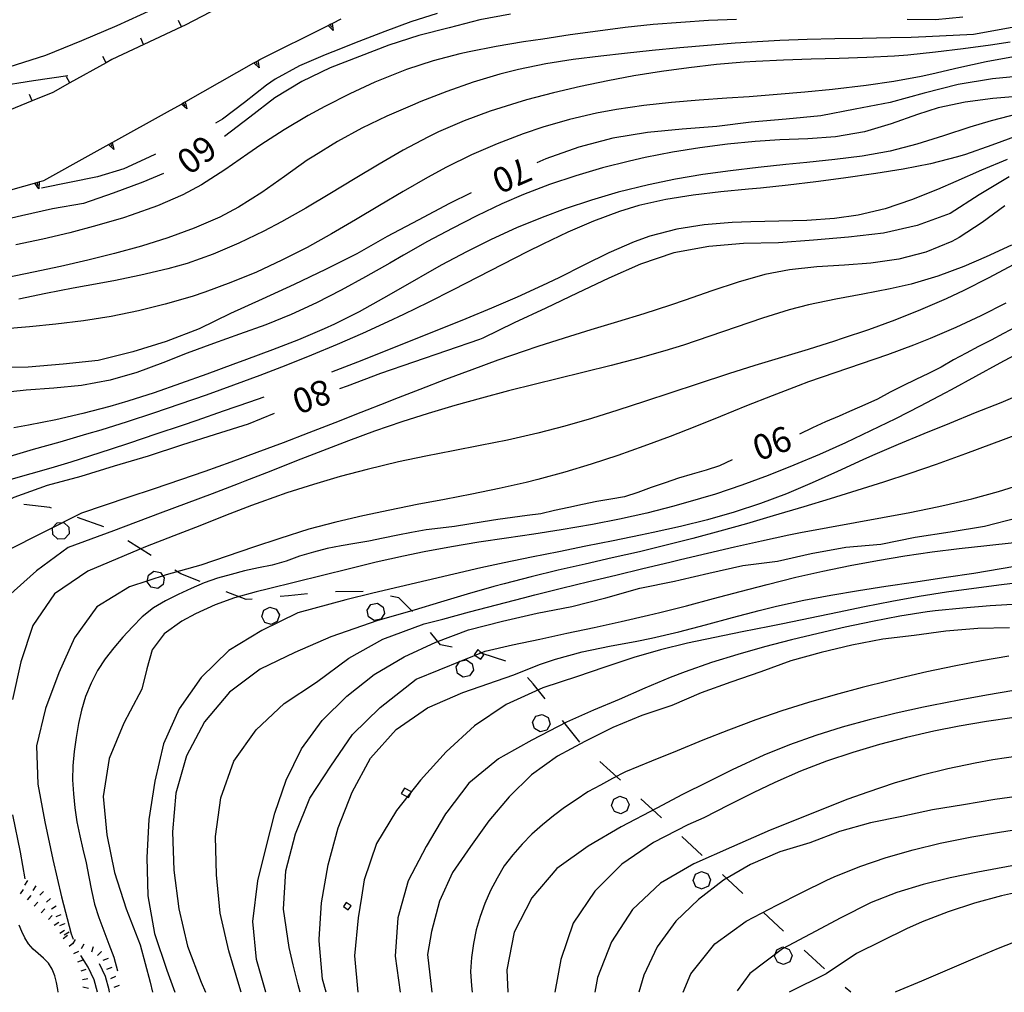
# Model space of a CAD drawing. Units: metres. Extents: x 480416 to 482399, y 4503073 to 4504597.
# Drawn here: x 481300 to 481441, y 4503093 to 4503233 of the extents above; entities that cross this region are included whole.
import ezdxf

# ---------------------------------------------------------------- set-up
doc = ezdxf.new("R2010")
doc.units = ezdxf.units.M
doc.header["$MEASUREMENT"] = 0
for name, color, linetype in [("'03 muro di sostegno", 254, 'Continuous'), ('curva direttrice a 10 mt', 254, 'Continuous'), ('curva intermedia a 2 mt', 254, 'Continuous'), ('limite di bosco', 254, 'Continuous'), ('limite di bosco v', 254, 'Continuous'), ('muro di sostegno', 254, 'Continuous'), ('muro di sostegno v', 254, 'Continuous'), ('muro divisorio', 254, 'Continuous'), ('muro divisorio v', 254, 'Continuous'), ('scarpata fino a 1 mt', 254, 'Continuous'), ('scarpata fino a 1 mt v', 254, 'Continuous'), ('TOPO02', 250, 'Continuous')]:
    doc.layers.add(name, color=color, linetype=linetype)
doc.styles.add('txt', font='txt')

msp = doc.modelspace()

# ---------------------------------------------------------------- linework, layer by layer
at = {"layer": "'03 muro di sostegno"}
for p, q in [((481365.55, 4503141.93), (481365.03, 4503141.19)), ((481365.03, 4503141.19), (481365.97, 4503140.54)), ((481365.97, 4503140.54), (481366.4, 4503141.18)), ((481355.01, 4503121.98), (481354.54, 4503121.21)), ((481355.99, 4503121.47), (481355.01, 4503121.98)), ((481354.54, 4503121.21), (481355.55, 4503120.66)), ((481355.55, 4503120.66), (481355.99, 4503121.47)), ((481346.61, 4503105.54), (481346.2, 4503104.97)), ((481346.2, 4503104.97), (481346.91, 4503104.5)), ((481347.3, 4503105.06), (481346.61, 4503105.54)), ((481346.91, 4503104.5), (481347.3, 4503105.06))]:
    msp.add_line(p, q, dxfattribs=at)
at = {"layer": "'03 muro di sostegno", "flags": 128}
msp.add_lwpolyline([(481366.4, 4503141.18), (481366.17, 4503141.38), (481365.55, 4503141.93)], dxfattribs=at)
at = {"layer": 'curva direttrice a 10 mt', "color": 254, "linetype": 'Continuous'}
for points in [[(481370.25, 4503233.39), (481365.83, 4503232.57), (481361.43, 4503231.4), (481357.04, 4503230.29), (481352.75, 4503228.89), (481348.54, 4503227.28), (481344.31, 4503225.66), (481340.23, 4503223.67), (481336.35, 4503221.31), (481332.71, 4503218.57), (481329.1, 4503215.78)], [(481306.51, 4503224.48), (481301.58, 4503223.79), (481296.13, 4503222.93)], [(481444.64, 4503224.53), (481439.64, 4503224.08), (481434.68, 4503223.27), (481429.83, 4503221.99), (481424.9, 4503220.66), (481419.88, 4503219.68), (481414.95, 4503218.72), (481409.95, 4503218.26), (481404.92, 4503217.84), (481399.95, 4503217.21), (481394.96, 4503216.82), (481389.97, 4503216.34), (481385, 4503215.52), (481380.11, 4503214.22), (481375.36, 4503212.54), (481374.05, 4503211.97)], [(481320.31, 4503210.46), (481317.33, 4503209.18), (481313.06, 4503207.59), (481308.77, 4503206.12), (481304.32, 4503205.37), (481299.88, 4503204.36), (481295.47, 4503203.33), (481291.11, 4503202.12), (481286.71, 4503201.1), (481282.27, 4503200.35), (481277.84, 4503199.47), (481273.33, 4503199.08), (481268.8, 4503198.72), (481264.26, 4503198.43), (481259.76, 4503198.04), (481255.31, 4503197.35), (481253.14, 4503196.65)], [(481442.06, 4503209.94), (481437.74, 4503207.38), (481433.53, 4503204.68), (481428.82, 4503202.95), (481423.93, 4503201.84), (481418.93, 4503201.29), (481413.89, 4503200.84), (481408.86, 4503200.48), (481403.79, 4503200.37), (481398.79, 4503199.94), (481393.75, 4503199.04), (481388.98, 4503197.4), (481384.39, 4503195.4), (481379.86, 4503193.21), (481375.33, 4503191.07), (481370.79, 4503188.93), (481366.28, 4503186.76), (481365.77, 4503186.55), (481361.03, 4503184.91), (481356.27, 4503183.3), (481351.52, 4503181.68), (481346.75, 4503179.84), (481345.66, 4503179.44)], [(481364.57, 4503207.66), (481361.47, 4503206.14), (481356.96, 4503203.75), (481352.49, 4503201.36), (481348.12, 4503198.9), (481343.63, 4503196.64), (481339.12, 4503194.46), (481334.51, 4503192.34), (481329.95, 4503190.28), (481325.43, 4503188.09), (481320.69, 4503186.27), (481315.9, 4503184.76), (481310.9, 4503183.55), (481305.84, 4503183.01), (481300.82, 4503182.57), (481295.82, 4503182.48)], [(481443.03, 4503188.37), (481441.25, 4503187.4), (481439.43, 4503186.46), (481437.64, 4503185.54), (481435.84, 4503184.59), (481434.04, 4503183.61), (481432.25, 4503182.57), (481430.43, 4503181.67), (481428.63, 4503180.81), (481426.73, 4503179.88), (481424.93, 4503178.98), (481423.1, 4503177.97), (481421.26, 4503177.14), (481419.41, 4503176.35), (481419.08, 4503176.2), (481417.56, 4503175.54), (481415.62, 4503174.69), (481413.73, 4503173.82), (481411.87, 4503172.91)], [(481336.21, 4503175.92), (481332.51, 4503174.36), (481327.74, 4503172.86), (481322.89, 4503171.33), (481318.08, 4503169.76), (481313.22, 4503168.32), (481308.39, 4503166.86), (481303.55, 4503165.53), (481298.77, 4503163.82), (481294.33, 4503161.51), (481290.42, 4503158.32), (481287.23, 4503154.4), (481284.74, 4503150.04), (481283.37, 4503145.22), (481282.64, 4503140.24), (481282.97, 4503135.24), (481283.56, 4503130.26), (481284.04, 4503125.28), (481285.19, 4503120.41)], [(481402.18, 4503169.22), (481400.33, 4503168.36), (481398.41, 4503167.76), (481396.39, 4503167.19), (481394.44, 4503166.58), (481392.53, 4503165.94), (481390.52, 4503165.26), (481388.61, 4503164.55), (481386.69, 4503163.91), (481384.68, 4503163.59), (481382.7, 4503163.22), (481380.64, 4503162.8), (481378.66, 4503162.4), (481376.61, 4503161.94), (481374.64, 4503161.47), (481372.65, 4503161.22), (481370.55, 4503160.94), (481368.42, 4503160.64), (481366.3, 4503160.3), (481364.24, 4503159.98), (481362.18, 4503159.62), (481360.18, 4503159.41), (481358.11, 4503159.14), (481356, 4503158.79), (481354.02, 4503158.4), (481351.94, 4503157.98), (481349.88, 4503157.52), (481347.86, 4503157.18), (481345.88, 4503156.87), (481343.86, 4503156.46), (481341.89, 4503155.97), (481339.87, 4503155.36), (481337.94, 4503154.66), (481335.95, 4503154.09), (481333.97, 4503153.71), (481331.98, 4503153.24), (481330.02, 4503152.73), (481328.06, 4503152.21), (481326.16, 4503151.53), (481324.28, 4503150.73), (481322.42, 4503149.88), (481320.61, 4503148.94), (481318.85, 4503147.94), (481317.24, 4503146.65), (481315.82, 4503145.2), (481314.47, 4503143.72), (481313.14, 4503142.19), (481311.89, 4503140.59), (481310.82, 4503138.9), (481309.89, 4503137.11), (481309.09, 4503135.19), (481308.48, 4503133.23), (481308.06, 4503131.27), (481307.72, 4503129.27), (481307.44, 4503127.25), (481307.27, 4503125.22), (481307.18, 4503123.2), (481307.34, 4503121.19), (481307.55, 4503119.15), (481307.84, 4503117.16), (481308.25, 4503115.15), (481308.69, 4503113.19), (481309.16, 4503111.23), (481309.54, 4503109.24), (481309.93, 4503107.27), (481310.39, 4503105.31), (481311, 4503103.37), (481311.7, 4503101.47), (481312.42, 4503099.55), (481313.13, 4503097.65), (481313.66, 4503095.69)], [(481335.04, 4503092.61), (481335.04, 4503092.62), (481333.67, 4503097.32), (481333.17, 4503102.8), (481333.86, 4503108.64), (481335.1, 4503113.5), (481336.35, 4503118.39), (481337.96, 4503123.15), (481340.18, 4503127.65), (481343.12, 4503131.72), (481346.68, 4503135.25), (481350.62, 4503138.36), (481354.95, 4503140.87), (481359.5, 4503143.01), (481364.22, 4503144.75), (481369.12, 4503146.04), (481374.08, 4503147.16), (481379.1, 4503148.15), (481384, 4503149.37), (481388.86, 4503150.77), (481393.87, 4503151.76), (481394.7, 4503151.95), (481398.83, 4503152.94), (481403.72, 4503154.01), (481408.68, 4503154.66), (481413.56, 4503155.75), (481418.54, 4503156.65), (481423.57, 4503157.08), (481428.5, 4503158.13), (481433.53, 4503158.89), (481438.49, 4503159.67), (481443.35, 4503160.95)], [(481442.07, 4503145.07), (481437.52, 4503144.98), (481432.94, 4503144.58), (481428.36, 4503143.98), (481423.84, 4503143.44), (481419.37, 4503142.56), (481414.96, 4503141.49), (481410.6, 4503140.33), (481406.27, 4503138.73), (481401.98, 4503137.23), (481397.71, 4503135.72), (481393.48, 4503133.87), (481389.16, 4503132.46), (481385, 4503130.73), (481380.97, 4503128.71), (481377.01, 4503126.57), (481373.26, 4503123.91), (481370.04, 4503120.75), (481367.12, 4503117.29), (481364.48, 4503113.59), (481361.91, 4503109.86), (481360.04, 4503105.72), (481358.87, 4503101.36), (481358.3, 4503098.07), (481358.93, 4503092.61)], [(481464.11, 4503122.88), (481462.64, 4503122.6), (481458.11, 4503122.19), (481453.62, 4503121.7), (481449.04, 4503121.29), (481444.52, 4503120.97), (481439.97, 4503120.37), (481435.49, 4503119.61), (481430.99, 4503118.86), (481426.57, 4503117.93), (481422.09, 4503117), (481417.64, 4503115.77), (481413.36, 4503114.14), (481409.01, 4503112.84), (481404.82, 4503111.02), (481400.92, 4503108.75), (481397.3, 4503105.98), (481394.06, 4503102.83), (481391.38, 4503099.16), (481389.46, 4503095.08), (481388.71, 4503092.62)]]:
    msp.add_lwpolyline(points, dxfattribs=at)
at = {"layer": 'curva intermedia a 2 mt', "color": 254, "linetype": 'Continuous'}
for points in [[(481350.11, 4503243.85), (481344.68, 4503242.97), (481339.22, 4503242.03), (481333.81, 4503240.84), (481328.62, 4503238.94), (481323.68, 4503236.35), (481318.64, 4503233.99), (481313.57, 4503231.67), (481308.48, 4503229.54), (481303.33, 4503227.44), (481298.06, 4503225.75), (481296.58, 4503225.58)], [(481402.78, 4503232.62), (481398.78, 4503232.44), (481394.79, 4503232.19), (481390.79, 4503231.87), (481386.78, 4503231.44), (481382.81, 4503230.94), (481378.84, 4503230.38), (481374.89, 4503229.79), (481372.15, 4503229.37), (481368.21, 4503228.72), (481364.29, 4503227.95), (481362.97, 4503227.65), (481359.11, 4503226.64), (481355.29, 4503225.41), (481350.74, 4503223.61), (481347.11, 4503221.93), (481343.54, 4503220.1), (481341.12, 4503218.78), (481337.67, 4503216.74), (481334.31, 4503214.57), (481332.42, 4503213.26), (481329.15, 4503210.96), (481325.78, 4503208.81), (481323.09, 4503207.38), (481319.42, 4503205.79), (481315.64, 4503204.43), (481314.55, 4503204.08), (481310.71, 4503202.94), (481306.83, 4503201.91), (481302.95, 4503201.01), (481299.04, 4503200.16)], [(481359.71, 4503233.49), (481355.91, 4503232.26), (481352.15, 4503230.9), (481348.42, 4503229.44), (481344.69, 4503227.95), (481343.58, 4503227.51), (481339.89, 4503225.93), (481336.39, 4503224.03), (481335.12, 4503223.15), (481331.97, 4503220.67), (481328.78, 4503218.26), (481327.81, 4503217.7)], [(481435.39, 4503232.96), (481431.42, 4503232.56), (481427.36, 4503232.6)], [(481444.08, 4503231.72), (481436.91, 4503230.43), (481430.07, 4503230.1), (481427.92, 4503230.02), (481424.97, 4503229.96), (481420.94, 4503229.89), (481416.96, 4503229.81), (481412.98, 4503229.71), (481409.01, 4503229.56), (481406.59, 4503229.44), (481402.6, 4503229.18), (481398.61, 4503228.87), (481394.63, 4503228.52), (481390.64, 4503228.13), (481386.65, 4503227.72), (481383.27, 4503227.34), (481379.3, 4503226.84), (481375.35, 4503226.22), (481371.43, 4503225.41), (481368.72, 4503224.72), (481364.89, 4503223.57), (481361.11, 4503222.25), (481357.37, 4503220.8), (481356.14, 4503220.3), (481352.45, 4503218.69), (481348.84, 4503216.96), (481345.33, 4503215.06), (481341.92, 4503212.96), (481341, 4503212.34), (481337.72, 4503210.02), (481334.45, 4503207.71), (481331.08, 4503205.58), (481328.39, 4503204.17), (481324.72, 4503202.56), (481320.94, 4503201.2), (481317.13, 4503199.99), (481313.27, 4503198.91), (481309.39, 4503197.95), (481305.48, 4503197.05), (481301.58, 4503196.23), (481297.66, 4503195.44)], [(481442.21, 4503229.34), (481439.36, 4503228.92), (481435.4, 4503228.37), (481431.43, 4503227.88), (481427.46, 4503227.49), (481425.54, 4503227.35), (481421.55, 4503227.14), (481417.55, 4503227.01), (481413.56, 4503226.9), (481409.55, 4503226.77), (481405.55, 4503226.57), (481403.91, 4503226.46), (481399.92, 4503226.12), (481395.94, 4503225.66), (481391.98, 4503225.12), (481388.03, 4503224.49), (481384.26, 4503223.8), (481380.35, 4503222.98), (481376.45, 4503222.07), (481372.58, 4503221.03), (481371.15, 4503220.61), (481367.33, 4503219.39), (481363.58, 4503218), (481359.9, 4503216.42), (481358.34, 4503215.67), (481354.81, 4503213.8), (481351.34, 4503211.8), (481347.91, 4503209.73), (481344.24, 4503207.5), (481340.79, 4503205.46), (481337.31, 4503203.5), (481334.77, 4503202.16), (481331.16, 4503200.41), (481327.47, 4503198.85), (481323.71, 4503197.51), (481320.95, 4503196.71), (481317.06, 4503195.79), (481313.13, 4503195.01), (481309.19, 4503194.28), (481307.31, 4503193.94), (481303.37, 4503193.18), (481299.46, 4503192.38)], [(481442.66, 4503227.24), (481438.73, 4503226.53), (481434.82, 4503225.63), (481430.91, 4503224.72), (481429.36, 4503224.4), (481425.42, 4503223.69), (481421.46, 4503223.11), (481416.59, 4503222.52), (481412.61, 4503222.13), (481408.63, 4503221.79), (481404.63, 4503221.49), (481401.41, 4503221.27), (481397.42, 4503220.99), (481393.43, 4503220.65), (481389.45, 4503220.22), (481385.5, 4503219.65), (481382.64, 4503219.12), (481378.74, 4503218.22), (481374.89, 4503217.11), (481372.06, 4503216.17), (481368.33, 4503214.73), (481364.65, 4503213.11), (481361.06, 4503211.35), (481358.29, 4503209.86), (481354.82, 4503207.87), (481351.38, 4503205.83), (481347.95, 4503203.78), (481344.49, 4503201.75), (481341, 4503199.81), (481337.33, 4503197.95), (481333.7, 4503196.26), (481330.01, 4503194.74), (481326.24, 4503193.36), (481324.41, 4503192.76), (481320.56, 4503191.63), (481316.68, 4503190.68), (481312.75, 4503189.88), (481308.8, 4503189.24), (481304.8, 4503188.75), (481301.01, 4503188.4), (481297.01, 4503188.05)], [(481443.7, 4503221.57), (481439.68, 4503221.24), (481435.72, 4503220.73), (481431.83, 4503219.88), (481428.83, 4503218.92), (481425.05, 4503217.57), (481421.23, 4503216.42), (481417.04, 4503215.73), (481413.04, 4503215.45), (481409.01, 4503215.27), (481405.47, 4503215.05), (481401.48, 4503214.66), (481397.51, 4503214.15), (481393.57, 4503213.51), (481389.65, 4503212.73), (481387.39, 4503212.23), (481383.5, 4503211.25), (481379.66, 4503210.13), (481375.86, 4503208.86), (481372.12, 4503207.43), (481369.02, 4503206.09), (481365.4, 4503204.37), (481361.85, 4503202.55), (481358.33, 4503200.64), (481354.83, 4503198.67), (481352.87, 4503197.54), (481349.37, 4503195.56), (481345.87, 4503193.63), (481342.32, 4503191.81), (481338.69, 4503190.13), (481335.02, 4503188.67), (481331.26, 4503187.31), (481327.48, 4503185.99), (481323.71, 4503184.6), (481320.2, 4503183.22), (481316.45, 4503181.81), (481312.64, 4503180.68), (481308.5, 4503179.95), (481304.52, 4503179.55), (481300.51, 4503179.25), (481296.51, 4503178.84)], [(481443.36, 4503219.01), (481439.44, 4503218.04), (481436.4, 4503217.13), (481432.58, 4503215.87), (481428.77, 4503214.67), (481424.92, 4503213.66), (481420.9, 4503212.92), (481416.93, 4503212.44), (481412.93, 4503212.04), (481409.89, 4503211.74), (481405.89, 4503211.32), (481401.91, 4503210.84), (481397.96, 4503210.28), (481394.02, 4503209.61), (481390.11, 4503208.81), (481385.76, 4503207.74), (481381.92, 4503206.62), (481378.12, 4503205.36), (481374.83, 4503204.13), (481371.13, 4503202.6), (481367.49, 4503200.95), (481363.9, 4503199.18), (481360.37, 4503197.29), (481358.93, 4503196.48), (481355.45, 4503194.49), (481351.98, 4503192.49), (481348.48, 4503190.55), (481344.92, 4503188.75), (481343.42, 4503188.07), (481339.73, 4503186.51), (481336, 4503185.07), (481332.24, 4503183.68), (481330.28, 4503182.96), (481326.53, 4503181.56), (481322.76, 4503180.2), (481318.98, 4503178.89), (481315.18, 4503177.68), (481312.58, 4503176.92), (481308.71, 4503175.91), (481304.81, 4503175.01), (481300.88, 4503174.23), (481298.78, 4503173.86)], [(481443.32, 4503215.91), (481439.54, 4503214.53), (481435.75, 4503213.2), (481434.6, 4503212.85), (481430.72, 4503211.85), (481426.79, 4503211.07), (481422.84, 4503210.43), (481418.17, 4503209.75), (481414.21, 4503209.23), (481410.24, 4503208.77), (481406.25, 4503208.35), (481404.54, 4503208.19), (481400.54, 4503207.8), (481396.56, 4503207.34), (481392.61, 4503206.7), (481388.72, 4503205.82), (481385.96, 4503204.99), (481382.21, 4503203.6), (481378.52, 4503202.01), (481374.89, 4503200.28), (481372.66, 4503199.18), (481369.09, 4503197.36), (481365.54, 4503195.54), (481361.98, 4503193.7), (481358.42, 4503191.89), (481354.83, 4503190.14), (481352.61, 4503189.08), (481348.97, 4503187.43), (481345.3, 4503185.85), (481341.6, 4503184.31), (481337.89, 4503182.82), (481334.15, 4503181.38), (481330.4, 4503179.99), (481326.44, 4503178.56), (481322.67, 4503177.24), (481318.88, 4503175.95), (481315.08, 4503174.72), (481311.26, 4503173.53), (481309.23, 4503172.92), (481305.39, 4503171.8), (481301.55, 4503170.7), (481297.7, 4503169.59)], [(481319.17, 4503213.22), (481318.26, 4503212.77), (481314.6, 4503211.11), (481310.79, 4503209.96), (481302.72, 4503208.34)], [(481441.75, 4503212.48), (481438.05, 4503210.92), (481434.37, 4503209.28), (481431.72, 4503208.12), (481427.97, 4503206.63), (481424.18, 4503205.37), (481420.31, 4503204.44), (481416.9, 4503203.96), (481412.92, 4503203.7), (481408.9, 4503203.59), (481404.86, 4503203.51), (481402.16, 4503203.39), (481398.15, 4503203.05), (481394.19, 4503202.42), (481390.33, 4503201.44), (481388.04, 4503200.62), (481384.39, 4503199.04), (481380.79, 4503197.26), (481377.19, 4503195.44), (481374.86, 4503194.32), (481371.22, 4503192.66), (481367.54, 4503191.08), (481363.84, 4503189.55), (481360.14, 4503188.06), (481355.68, 4503186.26), (481351.97, 4503184.78), (481348.25, 4503183.31), (481344.51, 4503181.86)], [(481441.44, 4503205.77), (481438.18, 4503203.41), (481434.83, 4503201.21), (481433.77, 4503200.64), (481430.07, 4503199.13), (481426.16, 4503198.11), (481422.15, 4503197.52), (481418.34, 4503197.23), (481414.34, 4503197), (481410.4, 4503196.59), (481406.88, 4503195.89), (481403.04, 4503194.81), (481399.22, 4503193.54), (481395.41, 4503192.21), (481393.28, 4503191.49), (481389.46, 4503190.27), (481385.64, 4503189.08), (481381.82, 4503187.93), (481378, 4503186.74), (481374.2, 4503185.53), (481372.21, 4503184.86), (481368.44, 4503183.56), (481364.67, 4503182.2), (481360.92, 4503180.8), (481357.19, 4503179.37), (481353.45, 4503177.92), (481352.41, 4503177.51), (481348.69, 4503176.04), (481344.96, 4503174.58), (481341.23, 4503173.12), (481337.51, 4503171.68), (481333.76, 4503170.27), (481330.01, 4503168.88), (481326.24, 4503167.54), (481322.76, 4503166.35), (481318.98, 4503165.08), (481315.18, 4503163.81), (481308.49, 4503161.55), (481297.65, 4503156.09)], [(481442.36, 4503200.14), (481438.75, 4503198.44), (481435.52, 4503197.06), (481431.75, 4503195.67), (481427.92, 4503194.52), (481424.93, 4503193.83), (481421, 4503193.07), (481417.08, 4503192.35), (481413.16, 4503191.52), (481410.38, 4503190.8), (481406.55, 4503189.63), (481402.76, 4503188.34), (481398.97, 4503187.02), (481395.18, 4503185.76), (481392.46, 4503184.92), (481388.61, 4503183.83), (481384.74, 4503182.83), (481380.86, 4503181.87), (481376.97, 4503180.91), (481373.84, 4503180.14), (481369.96, 4503179.15), (481366.09, 4503178.13), (481362.23, 4503177.05), (481358.4, 4503175.91), (481354.6, 4503174.69), (481350.69, 4503173.34), (481346.92, 4503171.96), (481343.19, 4503170.53), (481339.46, 4503169.08), (481335.73, 4503167.61), (481332.01, 4503166.16), (481331.03, 4503165.78), (481327.3, 4503164.36), (481323.55, 4503162.95), (481319.8, 4503161.54), (481313.1, 4503159.01), (481306.56, 4503156.63), (481302.04, 4503153.26), (481297.88, 4503149.59)], [(481442.64, 4503197.3), (481439.1, 4503195.42), (481435.53, 4503193.6), (481432.96, 4503192.39), (481429.29, 4503190.8), (481425.56, 4503189.32), (481421.8, 4503187.96), (481418.01, 4503186.68), (481416.92, 4503186.33), (481413.1, 4503185.13), (481409.28, 4503183.96), (481405.45, 4503182.81), (481401.63, 4503181.61), (481397.13, 4503180.15), (481393.33, 4503178.88), (481389.53, 4503177.62), (481385.72, 4503176.37), (481381.9, 4503175.19), (481378.07, 4503174.08), (481374.2, 4503173.08), (481369.83, 4503172.08), (481365.91, 4503171.29), (481361.98, 4503170.52), (481358.05, 4503169.75), (481354.14, 4503168.93), (481349.61, 4503167.85), (481345.74, 4503166.83), (481341.9, 4503165.7), (481338.08, 4503164.47), (481334.31, 4503163.16), (481332.98, 4503162.67), (481329.24, 4503161.24), (481325.52, 4503159.76), (481321.8, 4503158.29), (481317.72, 4503156.7), (481309.43, 4503153.23), (481304.62, 4503149.93), (481301.49, 4503145.39), (481299.77, 4503140.15), (481298.56, 4503134.73)], [(481441.54, 4503191.76), (481437.97, 4503189.96), (481434.36, 4503188.26), (481430.68, 4503186.68), (481428.27, 4503185.74), (481424.51, 4503184.37), (481420.73, 4503183.07), (481416.94, 4503181.78), (481413.16, 4503180.45), (481411.67, 4503179.91), (481407.94, 4503178.47), (481404.22, 4503176.99), (481400.51, 4503175.49), (481396.79, 4503174), (481393.22, 4503172.6), (481389.46, 4503171.19), (481385.69, 4503169.85), (481381.89, 4503168.6), (481378.06, 4503167.44), (481374.2, 4503166.39), (481372.52, 4503165.98), (481368.62, 4503165.1), (481364.69, 4503164.29), (481360.76, 4503163.53), (481356.83, 4503162.79), (481352.9, 4503162.01), (481348.98, 4503161.19), (481345.1, 4503160.28), (481341.23, 4503159.24), (481337.05, 4503157.94), (481333.26, 4503156.67), (481329.48, 4503155.35), (481325.69, 4503154.06), (481320.68, 4503152.67), (481315.43, 4503150.95), (481310.7, 4503148.1), (481307.49, 4503143.63), (481305.23, 4503138.6), (481303.31, 4503133.44), (481302.01, 4503128.07), (481302.2, 4503122.57), (481303.21, 4503117.14), (481304.35, 4503111.74), (481305.64, 4503106.37), (481306.99, 4503101.03), (481307.31, 4503100.28)], [(481444.22, 4503185.04), (481440.7, 4503183.16), (481437.19, 4503181.23), (481433.68, 4503179.31), (481432.79, 4503178.83), (481429.25, 4503176.96), (481425.69, 4503175.15), (481422.09, 4503173.4), (481418.47, 4503171.7), (481414.74, 4503170.02), (481411.05, 4503168.45), (481407.33, 4503166.98), (481403.58, 4503165.6), (481399.79, 4503164.32), (481397.61, 4503163.65), (481393.76, 4503162.56), (481389.87, 4503161.58), (481385.97, 4503160.7), (481382.04, 4503159.94), (481377.57, 4503159.17), (481373.62, 4503158.56), (481369.66, 4503157.97), (481365.7, 4503157.37), (481361.76, 4503156.73), (481357.83, 4503156.01), (481354.84, 4503155.39), (481350.94, 4503154.51), (481347.06, 4503153.57), (481343.17, 4503152.59), (481339.3, 4503151.61), (481335.41, 4503150.67), (481333.62, 4503150.24), (481330.51, 4503149.36), (481327.72, 4503148.35), (481324.91, 4503147.09), (481322.92, 4503146.03), (481320.41, 4503144.22), (481318.66, 4503141.89), (481317.9, 4503139.18), (481317.17, 4503136.23), (481315.51, 4503133.09), (481314.58, 4503131.33), (481312.49, 4503126.24), (481311.61, 4503120.77), (481312.15, 4503115.27), (481313.26, 4503109.85), (481314.94, 4503104.6), (481316.93, 4503099.43), (481318.4, 4503094.08), (481318.74, 4503092.61)], [(481444.53, 4503179), (481440.83, 4503177.46), (481437.16, 4503175.98), (481433.45, 4503174.48), (481429.75, 4503172.98), (481426.06, 4503171.44), (481422.38, 4503169.85), (481420.96, 4503169.22), (481417.31, 4503167.56), (481413.66, 4503165.93), (481409.97, 4503164.36), (481406.25, 4503162.94), (481402.44, 4503161.7), (481398.6, 4503160.62), (481394.71, 4503159.66), (481390.79, 4503158.78), (481388.95, 4503158.39), (481385.04, 4503157.58), (481381.11, 4503156.79), (481377.19, 4503156.01), (481373.27, 4503155.22), (481369.36, 4503154.4), (481366, 4503153.68), (481362.1, 4503152.8), (481358.2, 4503151.89), (481354.31, 4503150.98), (481350.42, 4503150.04), (481346.53, 4503149.1), (481339.65, 4503147.2), (481334.45, 4503144.67), (481329.69, 4503141.78), (481325.71, 4503137.92), (481322.55, 4503133.4), (481320.32, 4503128.37), (481319.06, 4503122.98), (481318.18, 4503117.5), (481317.92, 4503111.99), (481318.05, 4503106.48), (481319.03, 4503101.05), (481320.76, 4503095.8), (481321.93, 4503092.61)], [(481334.76, 4503178.27), (481332.66, 4503177.53), (481328.89, 4503176.22), (481325.09, 4503174.92), (481322.98, 4503174.2), (481319.19, 4503172.92), (481315.4, 4503171.64), (481312.62, 4503170.72), (481309.78, 4503169.79), (481306.94, 4503168.9), (481304.09, 4503168.02), (481301.21, 4503167.2), (481298.31, 4503166.41)], [(481443.24, 4503172.89), (481439.51, 4503171.47), (481435.76, 4503170.08), (481431.52, 4503168.58), (481427.73, 4503167.29), (481423.93, 4503166.04), (481420.12, 4503164.83), (481416.29, 4503163.64), (481412.47, 4503162.48), (481408.08, 4503161.16), (481404.23, 4503160.05), (481400.38, 4503158.96), (481396.52, 4503157.92), (481392.65, 4503156.94), (481388.82, 4503156.02), (481384.91, 4503155.12), (481381.01, 4503154.23), (481377.12, 4503153.34), (481373.23, 4503152.4), (481369.36, 4503151.4), (481367.88, 4503151), (481364.04, 4503149.9), (481360.2, 4503148.75), (481356.37, 4503147.62), (481351.15, 4503146.1), (481344.41, 4503143.78), (481339.22, 4503141.5), (481334.21, 4503139.12), (481329.81, 4503135.79), (481326.21, 4503131.55), (481323.6, 4503126.62), (481322.07, 4503121.26), (481321.59, 4503115.71), (481321.77, 4503110.18), (481322.53, 4503104.63), (481323.75, 4503099.23), (481325.73, 4503094.06), (481326.37, 4503092.61)], [(481331.5, 4503092.61), (481331.3, 4503093.26), (481329.69, 4503098.56), (481328.48, 4503104.01), (481327.93, 4503109.52), (481327.8, 4503115.03), (481328.54, 4503120.6), (481330.45, 4503125.85), (481333.65, 4503130.4), (481337.69, 4503134.18), (481342.31, 4503137.26), (481346.98, 4503140.69), (481351.87, 4503143.44), (481357.83, 4503145.64), (481360.51, 4503146.33), (481364.37, 4503147.35), (481368.25, 4503148.36), (481372.12, 4503149.37), (481373.74, 4503149.79), (481377.62, 4503150.76), (481381.51, 4503151.71), (481385.4, 4503152.65), (481389.29, 4503153.58), (481393.18, 4503154.5), (481394.72, 4503154.87), (481398.61, 4503155.8), (481402.51, 4503156.72), (481406.4, 4503157.6), (481410.32, 4503158.45), (481412.01, 4503158.78), (481415.94, 4503159.52), (481419.87, 4503160.23), (481423.82, 4503160.93), (481427.75, 4503161.67), (481431.67, 4503162.46), (481432.76, 4503162.71), (481436.65, 4503163.64), (481440.51, 4503164.7), (481444.34, 4503165.86)], [(481340, 4503092.61), (481339.68, 4503093.68), (481338.98, 4503096.55), (481338.37, 4503099.08), (481337.57, 4503104.57), (481337.9, 4503110.07), (481339.31, 4503115.43), (481341.38, 4503120.55), (481344.41, 4503125.16), (481347.51, 4503129.71), (481351.47, 4503133.58), (481356.68, 4503137.69), (481366.59, 4503141.72), (481370.56, 4503142.6), (481374.47, 4503143.44), (481378.38, 4503144.28), (481382.3, 4503145.11), (481386.21, 4503145.97), (481390.11, 4503146.87), (481391.73, 4503147.26), (481395.6, 4503148.24), (481399.47, 4503149.26), (481403.33, 4503150.3), (481407.2, 4503151.31), (481411.32, 4503152.33), (481415.22, 4503153.22), (481419.14, 4503154.02), (481423.08, 4503154.76), (481427.03, 4503155.42), (481430.98, 4503155.99), (481434.83, 4503156.48), (481438.81, 4503156.92), (481442.78, 4503157.34)], [(481343.72, 4503092.61), (481343.19, 4503094.52), (481342.7, 4503100), (481342.72, 4503100.26), (481343.06, 4503105.5), (481344.02, 4503110.94), (481345.45, 4503116.26), (481347.46, 4503121.43), (481350.11, 4503126.29), (481353.8, 4503130.43), (481358.33, 4503133.54), (481363.37, 4503135.76), (481370.72, 4503138.31), (481374.44, 4503139.76), (481376.73, 4503140.57), (481380.58, 4503141.62), (481384.51, 4503142.43), (481388.45, 4503143.16), (481390.57, 4503143.57), (481394.47, 4503144.47), (481398.35, 4503145.48), (481402.2, 4503146.53), (481406.07, 4503147.56), (481408.55, 4503148.18), (481412.46, 4503149.04), (481416.38, 4503149.77), (481420.33, 4503150.44), (481424.29, 4503151.05), (481428.25, 4503151.63), (481432.99, 4503152.33), (481436.94, 4503152.95), (481440.89, 4503153.6), (481444.83, 4503154.26)], [(481444.91, 4503151.73), (481440.94, 4503151.25), (481436.97, 4503150.74), (481433.01, 4503150.19), (481429.07, 4503149.56), (481425.15, 4503148.86), (481421.23, 4503148.09), (481417.31, 4503147.27), (481413.4, 4503146.45), (481409.47, 4503145.64), (481407.52, 4503145.25), (481403.59, 4503144.48), (481399.66, 4503143.69), (481395.75, 4503142.84), (481391.87, 4503141.88), (481388.02, 4503140.8), (481383.67, 4503139.37), (481379.88, 4503138.08), (481374.89, 4503136.42), (481369.64, 4503134.02), (481365.06, 4503130.96), (481360.99, 4503127.22), (481357.28, 4503123.12), (481353.86, 4503118.76), (481350.97, 4503114.04), (481349.18, 4503108.8), (481348.79, 4503106.29), (481348.32, 4503103.34), (481347.79, 4503097.86), (481348.29, 4503092.61)], [(481443.33, 4503148.48), (481439.33, 4503148.21), (481435.35, 4503147.89), (481431.37, 4503147.49), (481430.25, 4503147.34), (481426.29, 4503146.73), (481422.37, 4503145.99), (481418.45, 4503145.16), (481414.54, 4503144.26), (481410.72, 4503143.33), (481406.84, 4503142.33), (481402.99, 4503141.24), (481399.17, 4503140.05), (481395.41, 4503138.72), (481393.26, 4503137.89), (481389.58, 4503136.36), (481385.9, 4503134.76), (481382.22, 4503133.19), (481378.32, 4503131.47), (481373.33, 4503128.91), (481369.22, 4503126.61), (481368.52, 4503126.22), (481364.25, 4503122.69), (481361.09, 4503118.54), (481360.92, 4503118.29), (481358.1, 4503113.57), (481355.52, 4503108.66), (481354.02, 4503103.34), (481353.65, 4503097.82), (481354.35, 4503092.61)], [(481442, 4503140.97), (481438.05, 4503140.32), (481434.12, 4503139.56), (481430.21, 4503138.72), (481426.3, 4503137.81), (481424.75, 4503137.43), (481420.86, 4503136.45), (481417, 4503135.42), (481413.15, 4503134.31), (481409.33, 4503133.11), (481405.55, 4503131.81), (481401.66, 4503130.35), (481397.94, 4503128.88), (481394.24, 4503127.37), (481390.53, 4503125.87), (481386.83, 4503124.35), (481384.96, 4503123.37), (481383.19, 4503122.43), (481381.41, 4503121.44), (481379.73, 4503120.33), (481378.05, 4503119.22), (481376.43, 4503118.01), (481374.86, 4503116.72), (481373.35, 4503115.39), (481371.95, 4503113.91), (481370.6, 4503112.39), (481369.34, 4503110.82), (481368.34, 4503109.05), (481367.4, 4503107.26), (481366.56, 4503105.4), (481365.88, 4503103.51), (481365.31, 4503101.58), (481364.91, 4503099.61), (481364.65, 4503097.61), (481364.51, 4503095.58), (481364.63, 4503093.55), (481364.75, 4503092.61)], [(481442.72, 4503136.06), (481438.78, 4503135.39), (481434.84, 4503134.66), (481430.91, 4503133.89), (481429.7, 4503133.64), (481425.78, 4503132.77), (481421.88, 4503131.82), (481418.01, 4503130.76), (481414.19, 4503129.57), (481410.41, 4503128.23), (481406.71, 4503126.73), (481402.19, 4503124.63), (481398.61, 4503122.84), (481395.02, 4503121.07), (481391.31, 4503119.09), (481386.18, 4503116.41), (481381.44, 4503113.62), (481376.91, 4503110.41), (481373.32, 4503106.19), (481370.78, 4503101.26), (481369.73, 4503095.83), (481369.88, 4503092.62)], [(481442.75, 4503132.14), (481438.78, 4503131.56), (481434.83, 4503130.89), (481431.18, 4503130.17), (481427.26, 4503129.28), (481423.37, 4503128.27), (481419.53, 4503127.13), (481415.73, 4503125.85), (481411.99, 4503124.41), (481408.32, 4503122.82), (481405.2, 4503121.33), (481401.64, 4503119.52), (481398.07, 4503117.7), (481395.77, 4503116.69), (481390.83, 4503114.16), (481386.3, 4503111.04), (481382.39, 4503107.15), (481379.3, 4503102.55), (481377.49, 4503097.32), (481376.64, 4503092.62)], [(481443.64, 4503126.63), (481439.68, 4503126.05), (481437.14, 4503125.6), (481433.23, 4503124.78), (481429.33, 4503123.81), (481425.49, 4503122.7), (481421.69, 4503121.43), (481418.8, 4503120.38), (481415.07, 4503118.92), (481411.37, 4503117.41), (481407.66, 4503115.92), (481402.06, 4503113.48), (481396.65, 4503111.12), (481391.87, 4503108.3), (481387.84, 4503104.51), (481384.8, 4503099.87), (481382.79, 4503094.72), (481382.41, 4503092.62)], [(481298.56, 4503118.17), (481299.68, 4503112.78), (481300.36, 4503108.96)], [(481395.12, 4503092.62), (481396.22, 4503095.29), (481399.65, 4503099.59), (481404.19, 4503102.84), (481408.62, 4503105.17), (481412.19, 4503106.97), (481415.78, 4503108.73), (481416.85, 4503109.22), (481420.55, 4503110.73), (481424.34, 4503112.02), (481428.2, 4503113.12), (481432.11, 4503114.06), (481436.68, 4503114.98), (481440.63, 4503115.66), (481444.58, 4503116.27)], [(481442.44, 4503110.83), (481437.52, 4503109.9), (481433.57, 4503109.09), (481429.67, 4503108.14), (481425.86, 4503106.98), (481422.16, 4503105.53), (481417.73, 4503103.29), (481414.19, 4503101.4), (481409.42, 4503098.85), (481404.72, 4503095.33), (481402.89, 4503092.81)], [(481444.84, 4503107.37), (481440.94, 4503106.47), (481437.06, 4503105.43), (481433.26, 4503104.21), (481429.53, 4503102.76), (481427.26, 4503101.74), (481423.66, 4503099.98), (481420.08, 4503098.2), (481415.7, 4503095.27), (481410.39, 4503092.62)], [(481305.15, 4503092.61), (481305.07, 4503093.02), (481304.89, 4503094.03), (481304.64, 4503094.99), (481304.26, 4503095.94), (481303.74, 4503096.79), (481303.04, 4503097.52), (481302.27, 4503098.18), (481301.52, 4503098.84), (481300.85, 4503099.59), (481300.34, 4503100.45), (481299.91, 4503101.36), (481299.51, 4503102.27)], [(481442.67, 4503099.77), (481440.48, 4503098.89), (481436.79, 4503097.36), (481433.1, 4503095.8), (481429.43, 4503094.23), (481425.74, 4503092.67), (481425.63, 4503092.62)], [(481310.82, 4503092.61), (481310.3, 4503094.4), (481309.45, 4503096.22), (481308.38, 4503097.92)], [(481312.52, 4503092.61), (481312.5, 4503092.95), (481311.97, 4503094.89), (481311.11, 4503096.71)]]:
    msp.add_lwpolyline(points, dxfattribs=at)
at = {"layer": 'limite di bosco'}
for p, q in [((481303.92, 4503162.4), (481300.22, 4503162.8)), ((481304.18, 4503162.3), (481303.92, 4503162.4)), ((481311.7, 4503159.58), (481307.94, 4503160.94)), ((481318.55, 4503155.46), (481315.16, 4503157.57)), ((481322.79, 4503152.84), (481321.95, 4503153.35)), ((481325.59, 4503151.73), (481322.79, 4503152.84)), ((481332.21, 4503149.12), (481329.31, 4503150.26)), ((481349.05, 4503150.29), (481345.05, 4503150.22)), ((481333.09, 4503149.2), (481332.21, 4503149.12)), ((481338.3, 4503149.66), (481337.08, 4503149.55)), ((481341.05, 4503149.96), (481338.3, 4503149.66)), ((481354.19, 4503149.36), (481352.98, 4503149.61)), ((481356.13, 4503147.39), (481354.19, 4503149.36)), ((481360.17, 4503142.61), (481358.75, 4503144.38)), ((481361.87, 4503142.27), (481360.17, 4503142.61)), ((481366.09, 4503141.4), (481365.79, 4503141.47)), ((481373.53, 4503137.01), (481372.69, 4503137.91)), ((481375.26, 4503134.84), (481373.53, 4503137.01)), ((481380.25, 4503128.59), (481377.76, 4503131.72)), ((481386.08, 4503123.12), (481383.12, 4503125.81)), ((481391.26, 4503118.41), (481389.03, 4503120.43)), ((481391.98, 4503117.73), (481391.26, 4503118.41)), ((481397.85, 4503112.29), (481394.91, 4503115.01)), ((481403.71, 4503106.85), (481400.78, 4503109.57)), ((481409.58, 4503101.41), (481406.65, 4503104.13)), ((481415.44, 4503095.97), (481412.51, 4503098.69)), ((481419.26, 4503092.62), (481418.41, 4503093.29))]:
    msp.add_line(p, q, dxfattribs=at)
at = {"layer": 'limite di bosco', "flags": 128}
msp.add_lwpolyline([(481369.6, 4503140.26), (481366.17, 4503141.38), (481366.09, 4503141.4)], dxfattribs=at)
at = {"layer": 'limite di bosco v'}
for p, q in [((481304.33, 4503159.45), (481304.98, 4503160.16)), ((481304.98, 4503160.16), (481305.95, 4503160.2)), ((481305.95, 4503160.2), (481306.67, 4503159.55)), ((481304.37, 4503158.48), (481304.33, 4503159.45)), ((481306.72, 4503158.58), (481306.05, 4503157.85)), ((481306.67, 4503159.55), (481306.72, 4503158.58)), ((481305.08, 4503157.82), (481304.37, 4503158.48)), ((481306.05, 4503157.86), (481305.08, 4503157.82)), ((481318.12, 4503152.63), (481318.9, 4503153.2)), ((481318.9, 4503153.2), (481319.85, 4503153.04)), ((481319.85, 4503153.04), (481320.41, 4503152.25)), ((481317.96, 4503151.68), (481318.12, 4503152.63)), ((481318.52, 4503150.89), (481317.96, 4503151.68)), ((481320.41, 4503152.25), (481320.26, 4503151.3)), ((481320.26, 4503151.3), (481319.47, 4503150.73)), ((481334.44, 4503146.67), (481334.73, 4503147.6)), ((481334.73, 4503147.6), (481335.59, 4503148.05)), ((481335.59, 4503148.05), (481336.52, 4503147.76)), ((481336.52, 4503147.76), (481336.98, 4503146.91)), ((481349.63, 4503147.6), (481350.17, 4503148.4)), ((481349.81, 4503146.65), (481349.63, 4503147.6)), ((481350.17, 4503148.4), (481351.12, 4503148.59)), ((481351.12, 4503148.59), (481351.93, 4503148.04)), ((481351.93, 4503148.04), (481352.12, 4503147.1)), ((481334.89, 4503145.81), (481334.44, 4503146.67)), ((481335.82, 4503145.52), (481334.89, 4503145.81)), ((481336.68, 4503145.96), (481335.82, 4503145.52)), ((481336.98, 4503146.91), (481336.68, 4503145.97)), ((481350.62, 4503146.11), (481349.81, 4503146.65)), ((481351.57, 4503146.29), (481350.62, 4503146.11)), ((481352.12, 4503147.1), (481351.57, 4503146.29)), ((481362.44, 4503139.46), (481362.98, 4503140.26)), ((481362.98, 4503140.26), (481363.93, 4503140.45)), ((481363.93, 4503140.45), (481364.73, 4503139.9)), ((481362.62, 4503138.51), (481362.44, 4503139.46)), ((481364.92, 4503138.95), (481364.37, 4503138.14)), ((481364.73, 4503139.9), (481364.92, 4503138.95)), ((481363.42, 4503137.97), (481362.62, 4503138.51)), ((481364.37, 4503138.15), (481363.42, 4503137.97)), ((481373.44, 4503131.49), (481373.91, 4503132.33)), ((481373.91, 4503132.33), (481374.83, 4503132.61)), ((481374.83, 4503132.61), (481375.69, 4503132.14)), ((481375.69, 4503132.14), (481375.95, 4503131.2)), ((481373.7, 4503130.55), (481373.44, 4503131.49)), ((481374.55, 4503130.08), (481373.7, 4503130.55)), ((481375.49, 4503130.35), (481374.55, 4503130.08)), ((481375.95, 4503131.2), (481375.49, 4503130.35)), ((481384.8, 4503119.51), (481385.13, 4503120.42)), ((481385.13, 4503120.42), (481386.01, 4503120.84)), ((481386.01, 4503120.84), (481386.92, 4503120.51)), ((481386.92, 4503120.51), (481387.33, 4503119.62)), ((481385.21, 4503118.63), (481384.8, 4503119.51)), ((481387.33, 4503119.62), (481387.01, 4503118.71)), ((481386.12, 4503118.3), (481385.21, 4503118.63)), ((481387.01, 4503118.71), (481386.12, 4503118.3)), ((481396.55, 4503108.7), (481396.88, 4503109.6)), ((481396.88, 4503109.6), (481397.76, 4503110.01)), ((481397.76, 4503110.01), (481398.66, 4503109.67)), ((481398.66, 4503109.67), (481399.07, 4503108.79)), ((481396.94, 4503107.81), (481396.55, 4503108.7)), ((481397.85, 4503107.47), (481396.94, 4503107.81)), ((481398.74, 4503107.88), (481397.85, 4503107.48)), ((481399.07, 4503108.79), (481398.74, 4503107.88)), ((481408.61, 4503098.72), (481409.48, 4503099.13)), ((481409.48, 4503099.13), (481410.39, 4503098.79)), ((481408.27, 4503097.81), (481408.61, 4503098.72)), ((481408.67, 4503096.93), (481408.27, 4503097.81)), ((481410.39, 4503098.79), (481410.8, 4503097.91)), ((481410.8, 4503097.91), (481410.47, 4503097)), ((481409.58, 4503096.59), (481408.67, 4503096.93)), ((481410.47, 4503097), (481409.58, 4503096.6))]:
    msp.add_line(p, q, dxfattribs=at)
at = {"layer": 'limite di bosco v', "flags": 128}
msp.add_lwpolyline([(481319.48, 4503150.73), (481319.47, 4503150.73), (481318.52, 4503150.89)], dxfattribs=at)
at = {"layer": 'muro di sostegno'}
for p, q in [((481344.68, 4503232.09), (481345.9, 4503232.69)), ((481333.95, 4503226.71), (481334.17, 4503226.84)), ((481313.02, 4503214.97), (481320.89, 4503219.3)), ((481303.07, 4503209.43), (481309.89, 4503213.24)), ((481302.48, 4503209.27), (481303.07, 4503209.43))]:
    msp.add_line(p, q, dxfattribs=at)
at = {"layer": 'muro di sostegno', "flags": 128}
for points in [[(481334.17, 4503226.84), (481344.01, 4503231.75), (481344.31, 4503231.9), (481344.58, 4503232.04), (481344.68, 4503232.09)], [(481323.51, 4503220.79), (481333.3, 4503226.35), (481333.59, 4503226.51), (481333.86, 4503226.66), (481333.95, 4503226.71)], [(481320.89, 4503219.3), (481322.87, 4503220.42), (481323.15, 4503220.59), (481323.42, 4503220.74), (481323.42, 4503220.74), (481323.51, 4503220.79)], [(481309.89, 4503213.24), (481312.93, 4503214.92), (481313.02, 4503214.97)], [(481293.85, 4503206.83), (481302.38, 4503209.24), (481302.48, 4503209.27)]]:
    msp.add_lwpolyline(points, dxfattribs=at)
at = {"layer": 'muro di sostegno v'}
for p, q in [((481344.75, 4503231.03), (481344.01, 4503231.75)), ((481334.08, 4503225.67), (481333.3, 4503226.35)), ((481333.59, 4503226.51), (481333.81, 4503226.13)), ((481323.64, 4503219.74), (481322.87, 4503220.42)), ((481323.15, 4503220.59), (481323.37, 4503220.2)), ((481313.13, 4503213.91), (481312.37, 4503214.6)), ((481312.66, 4503214.77), (481312.88, 4503214.38)), ((481302.36, 4503208.22), (481301.77, 4503209.06)), ((481301.78, 4503209.06), (481302.38, 4503209.23)), ((481302.09, 4503209.15), (481302.22, 4503208.72))]:
    msp.add_line(p, q, dxfattribs=at)
at = {"layer": 'muro di sostegno v', "flags": 128}
for points in [[(481344.02, 4503231.76), (481344.31, 4503231.91), (481344.58, 4503232.04)], [(481344.31, 4503231.91), (481344.31, 4503231.91), (481344.31, 4503231.9), (481344.51, 4503231.51)], [(481344.58, 4503232.05), (481344.58, 4503232.04), (481344.58, 4503232.04), (481344.75, 4503231.03)], [(481333.31, 4503226.35), (481333.59, 4503226.51), (481333.86, 4503226.66)], [(481333.86, 4503226.67), (481333.86, 4503226.66), (481334.08, 4503225.67)], [(481322.87, 4503220.43), (481323.15, 4503220.59), (481323.42, 4503220.74)], [(481323.42, 4503220.74), (481323.42, 4503220.74), (481323.64, 4503219.74)], [(481312.38, 4503214.61), (481312.66, 4503214.77), (481312.93, 4503214.91)], [(481312.93, 4503214.92), (481312.93, 4503214.92), (481313.13, 4503213.91)], [(481302.38, 4503209.24), (481302.38, 4503209.24), (481302.38, 4503209.23), (481302.36, 4503208.22)]]:
    msp.add_lwpolyline(points, dxfattribs=at)
at = {"layer": 'muro divisorio'}
for p, q in [((481328.24, 4503234.26), (481323.41, 4503231.81)), ((481322.88, 4503231.56), (481317.45, 4503229)), ((481323.41, 4503231.81), (481322.88, 4503231.56)), ((481317.45, 4503229), (481312.86, 4503226.83)), ((481312.86, 4503226.83), (481312.05, 4503226.38)), ((481312.05, 4503226.38), (481306.81, 4503223.47)), ((481306.81, 4503223.47), (481304.35, 4503222.1)), ((481304.35, 4503222.1), (481301.4, 4503220.89)), ((481301.4, 4503220.89), (481298.13, 4503219.54))]:
    msp.add_line(p, q, dxfattribs=at)
at = {"layer": 'muro divisorio v'}
for p, q in [((481322.87, 4503231.56), (481322.45, 4503232.46)), ((481317.44, 4503229), (481317.02, 4503229.9)), ((481312.04, 4503226.39), (481311.56, 4503227.26)), ((481306.8, 4503223.48), (481306.32, 4503224.34)), ((481301.4, 4503220.89), (481301.02, 4503221.8))]:
    msp.add_line(p, q, dxfattribs=at)
at = {"layer": 'scarpata fino a 1 mt', "color": 254, "linetype": 'Continuous'}
for p, q in [((481304.28, 4503103.68), (481304.28, 4503103.67)), ((481306.06, 4503102.49), (481306.06, 4503102.48)), ((481310.17, 4503099.15), (481310.18, 4503099.15)), ((481311.35, 4503098.47), (481311.36, 4503098.47)), ((481308.69, 4503097.24), (481308.7, 4503097.23)), ((481309.14, 4503095.91), (481309.14, 4503095.9)), ((481312.86, 4503096.18), (481312.87, 4503096.17)), ((481313.39, 4503094.88), (481313.39, 4503094.88)), ((481313.91, 4503093.58), (481313.91, 4503093.57)), ((481309.49, 4503093.16), (481309.49, 4503093.15))]:
    msp.add_line(p, q, dxfattribs=at)
at = {"layer": 'scarpata fino a 1 mt v', "color": 254, "linetype": 'Continuous'}
for p, q in [((481300.73, 4503108.7), (481300.29, 4503108.04)), ((481301.91, 4503107.93), (481301.47, 4503107.26)), ((481300.12, 4503107.42), (481299.66, 4503106.77)), ((481301.19, 4503106.52), (481300.66, 4503105.93)), ((481303.05, 4503107.14), (481302.48, 4503106.59)), ((481304.02, 4503106.13), (481303.45, 4503105.57)), ((481302.23, 4503105.58), (481301.67, 4503105)), ((481304.84, 4503104.99), (481304.16, 4503104.57)), ((481303.23, 4503104.61), (481302.68, 4503104.03)), ((481304.28, 4503103.67), (481303.76, 4503103.07)), ((481305.54, 4503103.78), (481304.8, 4503103.48)), ((481305.24, 4503102.66), (481304.58, 4503102.21)), ((481306.06, 4503102.48), (481305.32, 4503102.18)), ((481306.03, 4503101.51), (481305.38, 4503101.05)), ((481306.5, 4503100.8), (481305.87, 4503100.31)), ((481306.72, 4503101.24), (481306.02, 4503100.84)), ((481307.27, 4503099.62), (481306.72, 4503099.2)), ((481307.27, 4503099.62), (481307.22, 4503099.52)), ((481307.6, 4503100.23), (481307.27, 4503099.62)), ((481307.35, 4503099.68), (481307.27, 4503099.62)), ((481308.84, 4503099.56), (481308.45, 4503098.85)), ((481310.18, 4503099.15), (481309.96, 4503098.38)), ((481308.08, 4503098.49), (481307.37, 4503098.13)), ((481311.36, 4503098.47), (481310.8, 4503097.89)), ((481308.7, 4503097.23), (481307.94, 4503096.97)), ((481312.34, 4503097.48), (481311.59, 4503097.17)), ((481309.14, 4503095.9), (481308.38, 4503095.64)), ((481312.87, 4503096.17), (481312.12, 4503095.87)), ((481313.39, 4503094.88), (481312.65, 4503094.57)), ((481309.41, 4503094.53), (481308.63, 4503094.42)), ((481313.91, 4503093.57), (481313.15, 4503093.32)), ((481309.49, 4503093.15), (481308.7, 4503093.33))]:
    msp.add_line(p, q, dxfattribs=at)

# ---------------------------------------------------------------- texts
at = {"layer": 'TOPO02', "color": 254, "style": 'txt'}
for s, rotation, p in [('60', -143.7178, (481326.23, 4503216.22)), ('70', -156.408, (481372.23, 4503212.91)), ('80', -159.8368, (481343.6, 4503180.97)), ('90', -160.3385, (481409.87, 4503174.25))]:
    msp.add_text(s, height=3.6, rotation=rotation, dxfattribs=at).set_placement(p)

doc.saveas('drawing.dxf')
